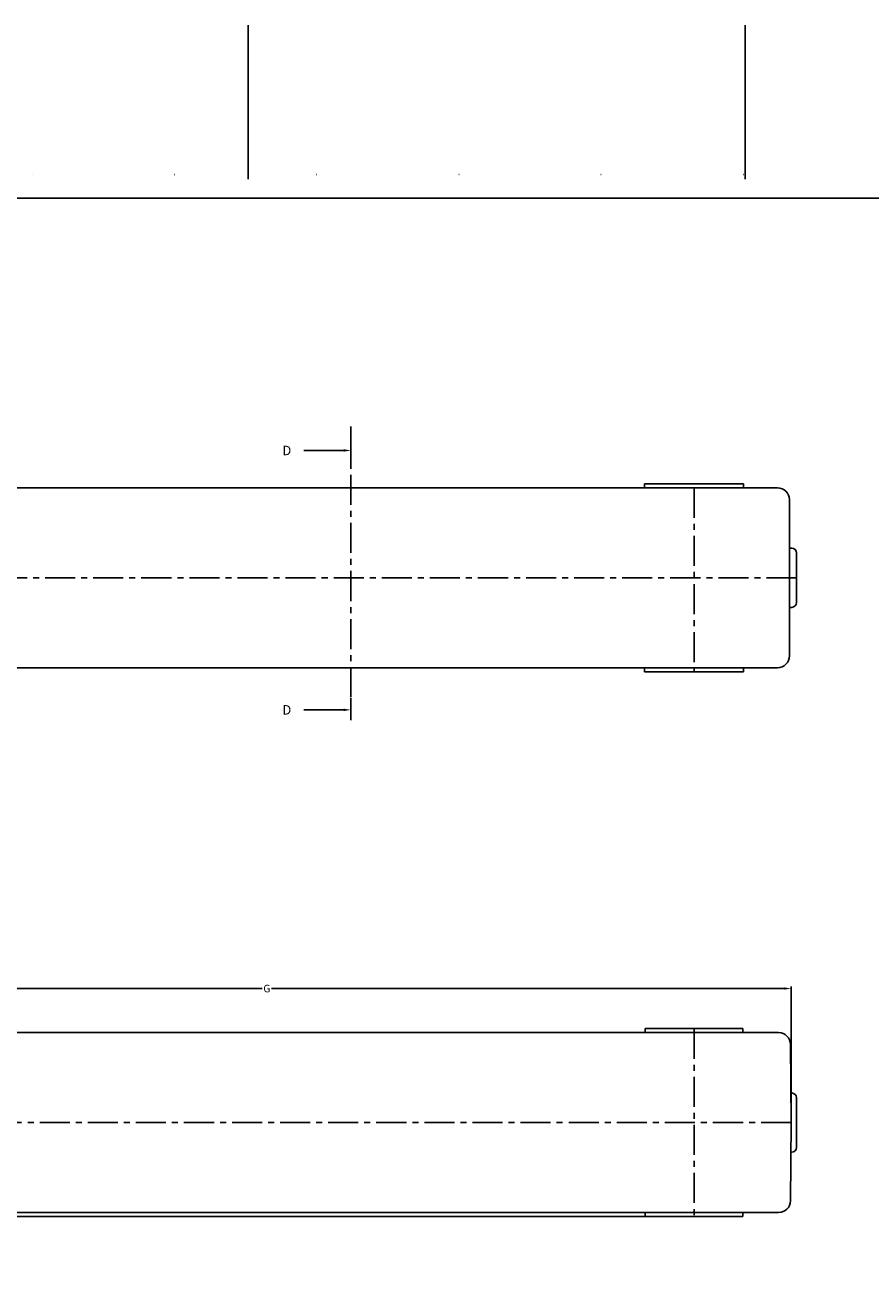
# Model space of a CAD drawing. Extents: x 1812 to 3608, y -110 to 938.
# Drawn here: x 2544 to 2902, y 371 to 903 of the extents above; entities that cross this region are included whole.
import ezdxf
from ezdxf.enums import TextEntityAlignment as Align

# ---------------------------------------------------------------- set-up
doc = ezdxf.new("R2010")
doc.units = 0
doc.header["$LTSCALE"] = 0.4
doc.header["$MEASUREMENT"] = 0
doc.linetypes.add('CENTER', pattern=[50.8, 31.75, -6.35, 6.35, -6.35])
doc.linetypes.add('PUNTEGGIATA', pattern=[0.25, 0, -0.25])
doc.layers.get('0').update_dxf_attribs({"linetype": 'CONTINUOUS'})
doc.layers.get('DEFPOINTS').update_dxf_attribs({"color": 4, "linetype": 'CONTINUOUS'})
doc.layers.add('QUOTE', color=1, linetype='CONTINUOUS')
doc.layers.add('TAB', color=7, linetype='CONTINUOUS')
doc.styles.add('ROMANS', font='romans.shx')
doc.dimstyles.new('RAG-ALL', dxfattribs={"dimscale": 0.8, "dimtxt": 4, "dimasz": 3.5, "dimexe": 1, "dimexo": 0.09, "dimgap": 1, "dimtad": 0, "dimtih": 1, "dimtoh": 1, "dimzin": 0, "dimdsep": 46, "dimtxsty": 'ROMANS', "dimcen": 0, "dimdle": 1.25, "dimclrd": 256, "dimclre": 256, "dimclrt": 256, "dimadec": 0, "dimazin": 0, "dimtfac": 1, "dimtofl": 0, "dimtmove": 0, "dimatfit": 0, "dimfxl": 1, "dimtolj": 1, "dimtzin": 0, "dimarcsym": 0})

# ---------------------------------------------------------------- blocks, each defined once
blk = doc.blocks.new('*D33')
at = {"layer": 'DEFPOINTS', "color": 0, "transparency": 16777216}
for p in [(2425.13, 495.71), (2425.13, 439.09), (2868.12, 439.09)]:
    blk.add_point(p, dxfattribs=at)
at = {"layer": 'QUOTE', "lineweight": -2, "transparency": 16777216}
for p, q in [((2425.13, 439.16), (2425.13, 496.51)), ((2427.93, 495.71), (2644.68, 495.71)), ((2865.32, 495.71), (2648.57, 495.71)), ((2868.12, 439.16), (2868.12, 496.51))]:
    blk.add_line(p, q, dxfattribs=at)
at = {"layer": 'QUOTE', "transparency": 16777216}
for points in [[(2427.93, 496.18), (2427.93, 495.24), (2425.13, 495.71)], [(2865.32, 496.18), (2865.32, 495.24), (2868.12, 495.71)]]:
    blk.add_solid(points, dxfattribs=at)
at = {"layer": 'QUOTE', "transparency": 16777216, "insert": (2646.62, 495.71), "char_height": 3.2, "attachment_point": 5, "style": 'ROMANS'}
blk.add_mtext('\\A1;G', dxfattribs=at)
blk = doc.blocks.new('A$C24F6019B')
at = {"layer": 'TAB', "color": 1, "ltscale": 0.5}
for p, q in [((826.23, 947.91), (826.23, 1012.93)), ((1036.23, 947.91), (1036.23, 1012.93))]:
    blk.add_line(p, q, dxfattribs=at)
at = {"layer": 'TAB', "linetype": 'PUNTEGGIATA', "ltscale": 600}
blk.add_lwpolyline([(1456.23, 118.99), (1456.23, 949.91), (301.69, 949.91), (301.69, 118.99)], close=True, dxfattribs=at)
at = {"layer": 'TAB', "ltscale": 1000}
blk.add_lwpolyline([(1446.23, 128.99), (1446.23, 939.91), (311.69, 939.91), (311.69, 128.99)], close=True, dxfattribs=at)

msp = doc.modelspace()

# ---------------------------------------------------------------- linework, layer by layer
at = {"color": 1, "linetype": 'CENTER'}
for p, q in [((2682.123, 733.061), (2682.123, 609.031)), ((2827.119, 707.216), (2827.119, 629.516)), ((2870.418, 669.216), (2297.368, 669.216)), ((2827.119, 478.788), (2827.119, 399.388)), ((2868.115, 439.088), (2297.305, 439.088))]:
    msp.add_line(p, q, dxfattribs=at)
for p, q in [((2682.123, 733.061), (2682.123, 717.444)), ((2297.368, 707.216), (2862.418, 707.216)), ((2848.015, 708.916), (2806.224, 708.916)), ((2806.224, 708.916), (2806.224, 707.216)), ((2848.015, 708.916), (2848.015, 707.216)), ((2867.418, 702.216), (2867.418, 636.216)), ((2868.418, 681.716), (2867.418, 681.716)), ((2870.418, 679.716), (2870.418, 658.716)), ((2868.418, 656.716), (2867.418, 656.716)), ((2297.368, 631.216), (2862.418, 631.216)), ((2806.224, 631.216), (2806.224, 629.516)), ((2848.015, 629.516), (2806.224, 629.516)), ((2848.015, 631.216), (2848.015, 629.516)), ((2682.123, 609.031), (2682.123, 618.382)), ((2847.765, 478.788), (2806.473, 478.788)), ((2806.473, 478.788), (2806.473, 477.088)), ((2847.765, 478.788), (2847.765, 477.088)), ((2862.856, 477.088), (2430.388, 477.088)), ((2867.856, 472.127), (2868.115, 439.088)), ((2868.418, 451.588), (2868.115, 451.588)), ((2870.418, 449.588), (2870.418, 428.588)), ((2867.856, 406.048), (2868.115, 439.088)), ((2868.418, 426.588), (2868.115, 426.588)), ((2862.856, 401.088), (2430.388, 401.088)), ((2806.473, 399.388), (2806.473, 401.088)), ((2847.765, 399.388), (2806.473, 399.388)), ((2847.765, 399.388), (2847.765, 401.088))]:
    msp.add_line(p, q)
for centre, radius, start, end in [((2862.418, 702.216), 5, 0, 90), ((2868.418, 679.716), 2, 0, 90), ((2868.418, 658.716), 2, 270, 0), ((2862.418, 636.216), 5, 270, 0), ((2862.856, 472.088), 5, 0.45, 90), ((2868.418, 449.588), 2, 0, 90), ((2868.418, 428.588), 2, 270, 0), ((2862.856, 406.088), 5, 270, 359.55)]:
    msp.add_arc(centre, radius, start, end)
at = {"layer": 'QUOTE', "color": 1}
for p, q in [((2679.123, 722.993), (2662.25, 722.993)), ((2679.123, 613.426), (2662.25, 613.426))]:
    msp.add_line(p, q, dxfattribs=at)
at = {"layer": 'QUOTE'}
msp.add_line((2347.765, 399.388), (2806.473, 399.388), dxfattribs=at)
at = {"layer": 'QUOTE', "color": 1}
for points in [[(2679.123, 723.493), (2679.123, 722.493), (2682.123, 722.993)], [(2679.123, 613.926), (2679.123, 612.926), (2682.123, 613.426)]]:
    msp.add_solid(points, dxfattribs=at)

# ---------------------------------------------------------------- block references
msp.add_blockref('A$C24F6019B', (1812.462, -110.291))

# ---------------------------------------------------------------- texts
at = {"layer": 'QUOTE', "color": 1, "style": 'ROMANS'}
for p in [(2655.033, 722.993), (2655.033, 613.426)]:
    msp.add_text('D', height=4, dxfattribs=at).set_placement(p, align=Align.MIDDLE_CENTER)

# ---------------------------------------------------------------- dimensions: what is measured, and where the dimension line sits
at = {"layer": 'QUOTE'}
dim = msp.add_linear_dim(base=(2425.129, 495.709), p1=(2868.115, 439.088), p2=(2425.129, 439.088), text='G', dimstyle='RAG-ALL', dxfattribs=at)
dim.commit()
dim.dimension.update_dxf_attribs({"geometry": '*D33', "text_midpoint": (2646.622, 495.709)})

doc.saveas('drawing.dxf')
